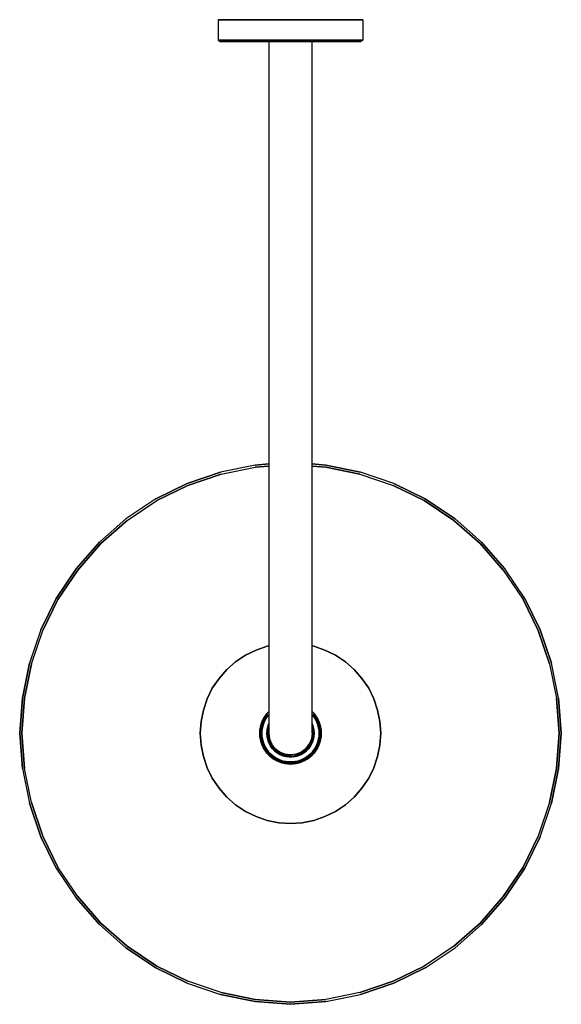
# Model space of a CAD drawing. Extents: x -150 to 150, y -272 to 272.
import ezdxf

# ---------------------------------------------------------------- set-up
doc = ezdxf.new("R2010")
doc.units = 0
doc.layers.get('0').update_dxf_attribs({"linetype": 'CONTINUOUS'})

msp = doc.modelspace()

# ---------------------------------------------------------------- linework, layer by layer
at = {"linetype": 'CONTINUOUS'}
for p, q in [((-40, 272.5), (-40, 261.22)), ((-38.56, 272.5), (-40, 272.5)), ((-40, 272.5), (-38.56, 272.5)), ((-34.72, 272.5), (-38.56, 272.5)), ((-38.56, 272.5), (-34.72, 272.5)), ((-28.32, 272.5), (-34.72, 272.5)), ((-34.72, 272.5), (-28.32, 272.5)), ((-19.84, 272.5), (-28.32, 272.5)), ((-28.32, 272.5), (-19.84, 272.5)), ((-10.24, 272.5), (-19.84, 272.5)), ((-19.84, 272.5), (-10.24, 272.5)), ((0, 272.5), (-10.24, 272.5)), ((-10.24, 272.5), (0, 272.5)), ((10.24, 272.5), (0, 272.5)), ((0, 272.5), (10.24, 272.5)), ((19.84, 272.5), (10.24, 272.5)), ((10.24, 272.5), (19.84, 272.5)), ((28.32, 272.5), (19.84, 272.5)), ((19.84, 272.5), (28.32, 272.5)), ((34.72, 272.5), (28.32, 272.5)), ((28.32, 272.5), (34.72, 272.5)), ((38.56, 272.5), (34.72, 272.5)), ((34.72, 272.5), (38.56, 272.5)), ((40, 272.5), (38.56, 272.5)), ((38.56, 272.5), (40, 272.5)), ((40, 272.5), (40, 261.22)), ((-40, 261.22), (-39.04, 260.5)), ((-38.56, 261.22), (-40, 261.22)), ((-40, 261.22), (-38.56, 261.22)), ((-39.04, 260.5), (-37.6, 260.5)), ((-34.72, 261.22), (-38.56, 261.22)), ((-38.56, 261.22), (-34.72, 261.22)), ((-37.6, 260.5), (-33.76, 260.5)), ((-28.32, 261.22), (-34.72, 261.22)), ((-34.72, 261.22), (-28.32, 261.22)), ((-33.76, 260.5), (-27.52, 260.5)), ((-19.84, 261.22), (-28.32, 261.22)), ((-28.32, 261.22), (-19.84, 261.22)), ((-27.52, 260.5), (-19.36, 260.5)), ((-10.24, 261.22), (-19.84, 261.22)), ((-19.84, 261.22), (-10.24, 261.22)), ((-19.36, 260.5), (-12, 260.5)), ((-12, 260.5), (-19.36, 260.5)), ((-10.08, 260.5), (-19.36, 260.5)), ((-19.36, 260.5), (-10.08, 260.5)), ((-11.6, 260.5), (-12, 260.5)), ((-12, 260.5), (-12, -94.5)), ((-10.4, 260.5), (-11.6, 260.5)), ((0, 261.22), (-10.24, 261.22)), ((-10.24, 261.22), (0, 261.22)), ((0, 260.5), (-10.08, 260.5)), ((-10.08, 260.5), (0, 260.5)), ((10.24, 261.22), (0, 261.22)), ((0, 261.22), (10.24, 261.22)), ((10.08, 260.5), (0, 260.5)), ((0, 260.5), (10.08, 260.5)), ((12, 260.5), (10.08, 260.5)), ((10.08, 260.5), (19.36, 260.5)), ((19.84, 261.22), (10.24, 261.22)), ((10.24, 261.22), (19.84, 261.22)), ((12, -94.5), (12, 260.5)), ((19.36, 260.5), (27.52, 260.5)), ((28.32, 261.22), (19.84, 261.22)), ((19.84, 261.22), (28.32, 261.22)), ((27.52, 260.5), (33.76, 260.5)), ((34.72, 261.22), (28.32, 261.22)), ((28.32, 261.22), (34.72, 261.22)), ((37.6, 260.5), (33.76, 260.5)), ((33.76, 260.5), (37.6, 260.5)), ((33.76, 260.5), (37.6, 260.5)), ((37.6, 260.5), (33.76, 260.5)), ((38.56, 261.22), (34.72, 261.22)), ((34.72, 261.22), (38.56, 261.22)), ((39.04, 260.5), (37.6, 260.5)), ((37.6, 260.5), (39.04, 260.5)), ((37.6, 260.5), (39.04, 260.5)), ((39.04, 260.5), (37.6, 260.5)), ((40, 261.22), (38.56, 261.22)), ((38.56, 261.22), (40, 261.22)), ((40, 261.22), (39.04, 260.5)), ((-38.75, 22.125), (-57.25, 15.75)), ((-57.25, 15.75), (-38.75, 22.125)), ((-19.5, 26), (-38.75, 22.125)), ((-38.375, 20.875), (-19.5, 24.75)), ((-12, 26.577), (-19.5, 26)), ((-19.5, 26), (-12, 26.577)), ((-12, 25.327), (-19.5, 24.75)), ((-19.5, 24.75), (-12, 25.327)), ((19.5, 26), (12, 26.577)), ((12, 26.577), (19.5, 26)), ((19.5, 24.75), (12, 25.327)), ((12, 25.327), (19.5, 24.75)), ((38.75, 22.125), (19.5, 26)), ((19.5, 26), (38.75, 22.125)), ((38.375, 20.875), (19.5, 24.75)), ((19.5, 24.75), (38.375, 20.875)), ((57.25, 15.75), (38.75, 22.125)), ((-38.375, 20.875), (-56.875, 14.625)), ((-56.875, 14.625), (-38.375, 20.875)), ((38.375, 20.875), (56.875, 14.625)), ((-57.25, 15.75), (-74.625, 7.375)), ((-74.625, 7.375), (-57.25, 15.75)), ((-56.875, 14.625), (-74, 6.375)), ((-74, 6.375), (-56.875, 14.625)), ((74, 6.375), (56.875, 14.625)), ((56.875, 14.625), (74, 6.375)), ((74.625, 7.375), (57.25, 15.75)), ((57.25, 15.75), (74.625, 7.375)), ((-74.625, 7.375), (-91.125, -3.75)), ((-90.375, -4.75), (-74, 6.375)), ((90.375, -4.75), (74, 6.375)), ((74, 6.375), (90.375, -4.75)), ((91.125, -3.75), (74.625, 7.375)), ((74.625, 7.375), (91.125, -3.75)), ((-91.125, -3.75), (-105.875, -16.625)), ((-105.875, -16.625), (-91.125, -3.75)), ((-90.375, -4.75), (-105, -17.5)), ((-105, -17.5), (-90.375, -4.75)), ((105, -17.5), (90.375, -4.75)), ((90.375, -4.75), (105, -17.5)), ((105.875, -16.625), (91.125, -3.75)), ((91.125, -3.75), (105.875, -16.625)), ((-105.875, -16.625), (-118.75, -31.375)), ((-118.75, -31.375), (-105.875, -16.625)), ((-105, -17.5), (-117.75, -32.125)), ((-117.75, -32.125), (-105, -17.5)), ((117.75, -32.125), (105, -17.5)), ((105, -17.5), (117.75, -32.125)), ((118.75, -31.375), (105.875, -16.625)), ((105.875, -16.625), (118.75, -31.375)), ((-118.75, -31.375), (-129.875, -47.875)), ((-129.875, -47.875), (-118.75, -31.375)), ((-117.75, -32.125), (-128.875, -48.5)), ((-128.875, -48.5), (-117.75, -32.125)), ((117.75, -32.125), (128.875, -48.5)), ((129.875, -47.875), (118.75, -31.375)), ((-129.875, -47.875), (-138.25, -65.25)), ((-138.25, -65.25), (-129.875, -47.875)), ((-128.875, -48.5), (-137.125, -65.625)), ((-137.125, -65.625), (-128.875, -48.5)), ((137.125, -65.625), (128.875, -48.5)), ((128.875, -48.5), (137.125, -65.625)), ((138.25, -65.25), (129.875, -47.875)), ((129.875, -47.875), (138.25, -65.25)), ((-138.25, -65.25), (-144.625, -83.75)), ((144.625, -83.75), (138.25, -65.25)), ((138.25, -65.25), (144.625, -83.75)), ((-143.375, -84.125), (-137.125, -65.625)), ((143.375, -84.125), (137.125, -65.625)), ((137.125, -65.625), (143.375, -84.125)), ((-12.9, -74.3), (-19.1, -76.4)), ((-19.1, -76.4), (-12.9, -74.3)), ((-12, -74.117), (-12.9, -74.3)), ((-12.9, -74.3), (-12, -74.117)), ((12.9, -74.3), (12, -74.117)), ((12, -74.117), (12.9, -74.3)), ((19.1, -76.4), (12.9, -74.3)), ((12.9, -74.3), (19.1, -76.4)), ((-24.9, -79.2), (-30.4, -82.9)), ((-30.4, -82.9), (-24.9, -79.2)), ((-19.1, -76.4), (-24.9, -79.2)), ((-24.9, -79.2), (-19.1, -76.4)), ((24.9, -79.2), (19.1, -76.4)), ((19.1, -76.4), (24.9, -79.2)), ((30.4, -82.9), (24.9, -79.2)), ((24.9, -79.2), (30.4, -82.9)), ((-144.625, -83.75), (-148.5, -103)), ((-148.5, -103), (-144.625, -83.75)), ((-143.375, -84.125), (-147.25, -103)), ((-147.25, -103), (-143.375, -84.125)), ((-35.3, -87.2), (-39.6, -92.1)), ((-39.6, -92.1), (-35.3, -87.2)), ((-30.4, -82.9), (-35.3, -87.2)), ((-35.3, -87.2), (-30.4, -82.9)), ((35.3, -87.2), (30.4, -82.9)), ((30.4, -82.9), (35.3, -87.2)), ((39.6, -92.1), (35.3, -87.2)), ((35.3, -87.2), (39.6, -92.1)), ((143.375, -84.125), (147.25, -103)), ((148.5, -103), (144.625, -83.75)), ((-39.6, -92.1), (-43.3, -97.6)), ((-43.3, -97.6), (-39.6, -92.1)), ((43.3, -97.6), (39.6, -92.1)), ((39.6, -92.1), (43.3, -97.6)), ((-43.3, -97.6), (-46.1, -103.4)), ((-46.1, -103.4), (-43.3, -97.6)), ((-12, -94.5), (-12, -101.7)), ((12, -101.7), (12, -94.5)), ((46.1, -103.4), (43.3, -97.6)), ((43.3, -97.6), (46.1, -103.4)), ((-148.5, -103), (-150, -122.5)), ((-150, -122.5), (-148.5, -103)), ((-147.25, -103), (-148.75, -122.5)), ((-148.75, -122.5), (-147.25, -103)), ((-46.1, -103.4), (-48.2, -109.6)), ((-48.2, -109.6), (-46.1, -103.4)), ((-12, -101.7), (-12, -108.5)), ((12, -108.5), (12, -101.7)), ((48.2, -109.6), (46.1, -103.4)), ((46.1, -103.4), (48.2, -109.6)), ((148.75, -122.5), (147.25, -103)), ((147.25, -103), (148.75, -122.5)), ((150, -122.5), (148.5, -103)), ((148.5, -103), (150, -122.5)), ((-12, -108.5), (-12, -114.3)), ((12, -114.3), (12, -108.5)), ((-48.2, -109.6), (-49.5, -116)), ((-49.5, -116), (-48.2, -109.6)), ((-14.92, -114.347), (-15.647, -115.849)), ((-15.647, -115.849), (-14.92, -114.347)), ((-14.049, -112.922), (-14.92, -114.347)), ((-14.92, -114.347), (-14.049, -112.922)), ((-14.419, -114.62), (-13.548, -113.201)), ((-13.548, -113.201), (-14.419, -114.62)), ((-13.043, -111.591), (-14.049, -112.922)), ((-14.049, -112.922), (-13.043, -111.591)), ((-13.918, -114.893), (-13.078, -113.524)), ((-13.078, -113.524), (-13.918, -114.893)), ((-13.548, -113.201), (-12.539, -111.878)), ((-12.539, -111.878), (-13.548, -113.201)), ((-13.078, -113.524), (-12.103, -112.247)), ((-12.103, -112.247), (-13.078, -113.524)), ((-11.911, -110.364), (-13.043, -111.591)), ((-13.043, -111.591), (-11.911, -110.364)), ((-12, -114.3), (-12, -118.8)), ((11.911, -110.364), (13.043, -111.591)), ((13.043, -111.591), (11.911, -110.364)), ((12, -118.8), (12, -114.3)), ((12.103, -112.247), (13.078, -113.524)), ((13.078, -113.524), (12.103, -112.247)), ((13.548, -113.201), (12.539, -111.878)), ((12.539, -111.878), (13.548, -113.201)), ((14.049, -112.922), (13.043, -111.591)), ((13.043, -111.591), (14.049, -112.922)), ((13.918, -114.893), (13.078, -113.524)), ((13.078, -113.524), (13.918, -114.893)), ((14.419, -114.62), (13.548, -113.201)), ((13.548, -113.201), (14.419, -114.62)), ((14.049, -112.922), (14.92, -114.347)), ((14.92, -114.347), (14.049, -112.922)), ((14.92, -114.347), (15.647, -115.849)), ((15.647, -115.849), (14.92, -114.347)), ((49.5, -116), (48.2, -109.6)), ((48.2, -109.6), (49.5, -116)), ((-49.5, -116), (-50, -122.5)), ((-50, -122.5), (-49.5, -116)), ((-16.643, -119.03), (-16.903, -120.678)), ((-16.903, -120.678), (-16.643, -119.03)), ((-16.223, -117.415), (-16.643, -119.03)), ((-16.643, -119.03), (-16.223, -117.415)), ((-16.117, -119.299), (-16.358, -120.947)), ((-16.358, -120.947), (-16.117, -119.299)), ((-15.647, -115.849), (-16.223, -117.415)), ((-16.223, -117.415), (-15.647, -115.849)), ((-16.117, -119.299), (-15.71, -117.686)), ((-15.71, -117.686), (-16.117, -119.299)), ((-15.789, -121), (-15.557, -119.41)), ((-15.557, -119.41), (-15.789, -121)), ((-15.142, -116.119), (-15.71, -117.686)), ((-15.71, -117.686), (-15.142, -116.119)), ((-15.557, -119.41), (-15.164, -117.852)), ((-15.164, -117.852), (-15.557, -119.41)), ((-15.164, -117.852), (-14.616, -116.341)), ((-14.616, -116.341), (-15.164, -117.852)), ((-14.419, -114.62), (-15.142, -116.119)), ((-15.142, -116.119), (-14.419, -114.62)), ((-14.616, -116.341), (-13.918, -114.893)), ((-13.918, -114.893), (-14.616, -116.341)), ((-12.596, -118.822), (-12.979, -120.572)), ((-12.979, -120.572), (-12.596, -118.822)), ((-11.978, -117.141), (-12.596, -118.822)), ((-12.596, -118.822), (-11.978, -117.141)), ((-11.968, -118.718), (-12.372, -120.384)), ((-12.372, -120.384), (-11.968, -118.718)), ((-12.29, -117.9), (-11.978, -117.141)), ((-12, -118.8), (-12, -121.5)), ((12.372, -120.384), (11.968, -118.718)), ((11.968, -118.718), (12.372, -120.384)), ((12.596, -118.822), (11.978, -117.141)), ((11.978, -117.141), (12.596, -118.822)), ((12.29, -117.9), (11.978, -117.141)), ((12, -121.5), (12, -118.8)), ((12.596, -118.822), (12.979, -120.572)), ((12.979, -120.572), (12.596, -118.822)), ((13.918, -114.893), (14.616, -116.341)), ((14.616, -116.341), (13.918, -114.893)), ((14.419, -114.62), (15.143, -116.119)), ((15.143, -116.119), (14.419, -114.62)), ((14.616, -116.341), (15.164, -117.852)), ((15.164, -117.852), (14.616, -116.341)), ((15.143, -116.119), (15.71, -117.686)), ((15.71, -117.686), (15.143, -116.119)), ((15.164, -117.852), (15.557, -119.41)), ((15.557, -119.41), (15.164, -117.852)), ((15.557, -119.41), (15.789, -121)), ((15.789, -121), (15.557, -119.41)), ((15.647, -115.849), (16.223, -117.415)), ((16.223, -117.415), (15.647, -115.849)), ((15.71, -117.686), (16.117, -119.299)), ((16.117, -119.299), (15.71, -117.686)), ((16.117, -119.299), (16.358, -120.947)), ((16.358, -120.947), (16.117, -119.299)), ((16.643, -119.03), (16.223, -117.415)), ((16.223, -117.415), (16.643, -119.03)), ((16.643, -119.03), (16.903, -120.678)), ((16.903, -120.678), (16.643, -119.03)), ((50, -122.5), (49.5, -116)), ((49.5, -116), (50, -122.5)), ((-150, -122.5), (-148.5, -142)), ((-148.5, -142), (-150, -122.5)), ((-148.75, -122.5), (-147.25, -142)), ((-147.25, -142), (-148.75, -122.5)), ((-50, -122.5), (-49.5, -129)), ((-49.5, -129), (-50, -122.5)), ((-16.903, -120.678), (-17, -122.345)), ((-17, -122.345), (-16.903, -120.678)), ((-17, -122.345), (-16.994, -122.5)), ((-16.994, -122.5), (-17, -122.345)), ((-16.994, -122.5), (-17, -122.655)), ((-17, -122.655), (-16.994, -122.5)), ((-17, -122.655), (-16.903, -124.322)), ((-16.903, -124.322), (-17, -122.655)), ((-16.903, -124.322), (-16.643, -125.97)), ((-16.643, -125.97), (-16.903, -124.322)), ((-16.356, -120.948), (-16.667, -122.5)), ((-16.667, -122.5), (-16.356, -124.052)), ((-16.426, -122.5), (-16.358, -120.947)), ((-16.358, -120.947), (-16.426, -122.5)), ((-16.358, -124.053), (-16.426, -122.5)), ((-16.426, -122.5), (-16.358, -124.053)), ((-16.117, -125.701), (-16.358, -124.053)), ((-16.358, -124.053), (-16.117, -125.701)), ((-15.855, -122.5), (-15.789, -121)), ((-15.789, -121), (-15.855, -122.5)), ((-15.855, -122.5), (-15.789, -124)), ((-15.789, -124), (-15.855, -122.5)), ((-15.789, -124), (-15.557, -125.59)), ((-15.557, -125.59), (-15.789, -124)), ((-12.979, -120.572), (-13.121, -122.359)), ((-13.121, -122.359), (-12.979, -120.572)), ((-13.121, -122.359), (-13.112, -122.5)), ((-13.112, -122.5), (-13.121, -122.359)), ((-13.112, -122.5), (-13.121, -122.641)), ((-13.121, -122.641), (-13.112, -122.5)), ((-13.121, -122.641), (-12.979, -124.428)), ((-12.979, -124.428), (-13.121, -122.641)), ((-12.979, -124.428), (-12.596, -126.178)), ((-12.596, -126.178), (-12.979, -124.428)), ((-12.544, -122.089), (-12.372, -120.384)), ((-12.372, -120.384), (-12.544, -122.089)), ((-12.372, -120.384), (-12.544, -122.089)), ((-12.53, -122.5), (-12.544, -122.089)), ((-12.544, -122.089), (-12.53, -122.5)), ((-12.544, -122.911), (-12.53, -122.5)), ((-12.53, -122.5), (-12.544, -122.911)), ((-12.372, -124.616), (-12.544, -122.911)), ((-12.544, -122.911), (-12.372, -124.616)), ((-12.544, -122.911), (-12.372, -124.616)), ((-11.968, -126.282), (-12.372, -124.616)), ((-12.372, -124.616), (-11.968, -126.282)), ((-12, -121.5), (-12, -122.5)), ((-11.6, -125.6), (-12, -122.5)), ((-12, -122.5), (-11.6, -125.6)), ((12, -122.5), (11.6, -125.6)), ((11.968, -126.282), (12.372, -124.616)), ((12.372, -124.616), (11.968, -126.282)), ((12, -122.5), (12, -121.5)), ((12.544, -122.089), (12.372, -120.384)), ((12.544, -122.089), (12.372, -120.384)), ((12.372, -120.384), (12.544, -122.089)), ((12.544, -122.911), (12.372, -124.616)), ((12.372, -124.616), (12.544, -122.911)), ((12.372, -124.616), (12.544, -122.911)), ((12.53, -122.5), (12.544, -122.089)), ((12.544, -122.089), (12.53, -122.5)), ((12.53, -122.5), (12.544, -122.911)), ((12.544, -122.911), (12.53, -122.5)), ((12.596, -126.178), (12.979, -124.428)), ((12.979, -124.428), (12.596, -126.178)), ((12.979, -120.572), (13.121, -122.359)), ((13.121, -122.359), (12.979, -120.572)), ((12.979, -124.428), (13.121, -122.641)), ((13.121, -122.641), (12.979, -124.428)), ((13.121, -122.359), (13.112, -122.5)), ((13.112, -122.5), (13.121, -122.359)), ((13.121, -122.641), (13.112, -122.5)), ((13.112, -122.5), (13.121, -122.641)), ((15.789, -124), (15.557, -125.59)), ((15.557, -125.59), (15.789, -124)), ((15.789, -121), (15.855, -122.5)), ((15.855, -122.5), (15.789, -121)), ((15.855, -122.5), (15.789, -124)), ((15.789, -124), (15.855, -122.5)), ((16.117, -125.701), (16.358, -124.053)), ((16.358, -124.053), (16.117, -125.701)), ((16.667, -122.5), (16.357, -120.948)), ((16.357, -124.052), (16.667, -122.5)), ((16.426, -122.5), (16.358, -120.947)), ((16.358, -120.947), (16.426, -122.5)), ((16.426, -122.5), (16.358, -124.053)), ((16.358, -124.053), (16.426, -122.5)), ((16.643, -125.97), (16.903, -124.322)), ((16.903, -124.322), (16.643, -125.97)), ((17, -122.345), (16.903, -120.678)), ((16.903, -120.678), (17, -122.345)), ((16.903, -124.322), (17, -122.655)), ((17, -122.655), (16.903, -124.322)), ((16.994, -122.5), (17, -122.345)), ((17, -122.345), (16.994, -122.5)), ((17, -122.655), (16.994, -122.5)), ((16.994, -122.5), (17, -122.655)), ((49.5, -129), (50, -122.5)), ((50, -122.5), (49.5, -129)), ((147.25, -142), (148.75, -122.5)), ((148.75, -122.5), (147.25, -142)), ((148.5, -142), (150, -122.5)), ((150, -122.5), (148.5, -142)), ((-49.5, -129), (-48.2, -135.4)), ((-48.2, -135.4), (-49.5, -129)), ((-16.643, -125.97), (-16.223, -127.585)), ((-16.223, -127.585), (-16.643, -125.97)), ((-16.223, -127.585), (-15.647, -129.151)), ((-15.647, -129.151), (-16.223, -127.585)), ((-15.71, -127.315), (-16.117, -125.701)), ((-16.117, -125.701), (-15.71, -127.315)), ((-15.142, -128.881), (-15.71, -127.315)), ((-15.71, -127.315), (-15.142, -128.881)), ((-15.647, -129.151), (-14.92, -130.653)), ((-14.92, -130.653), (-15.647, -129.151)), ((-15.557, -125.59), (-15.164, -127.148)), ((-15.164, -127.148), (-15.557, -125.59)), ((-15.164, -127.148), (-14.616, -128.659)), ((-14.616, -128.659), (-15.164, -127.148)), ((-14.419, -130.38), (-15.142, -128.881)), ((-15.142, -128.881), (-14.419, -130.38)), ((-14.92, -130.653), (-14.049, -132.078)), ((-14.049, -132.078), (-14.92, -130.653)), ((-14.616, -128.659), (-13.918, -130.107)), ((-13.918, -130.107), (-14.616, -128.659)), ((-13.548, -131.799), (-14.419, -130.38)), ((-14.419, -130.38), (-13.548, -131.799)), ((-13.918, -130.107), (-13.078, -131.476)), ((-13.078, -131.476), (-13.918, -130.107)), ((-12.596, -126.178), (-11.978, -127.859)), ((-11.978, -127.859), (-12.596, -126.178)), ((-12.29, -127.1), (-11.978, -127.859)), ((-11.978, -127.859), (-11.137, -129.441)), ((-11.978, -127.859), (-11.679, -128.484)), ((-11.137, -129.441), (-11.978, -127.859)), ((-11.342, -127.876), (-11.968, -126.282)), ((-11.968, -126.282), (-11.342, -127.876)), ((-11.679, -128.484), (-11.077, -129.537)), ((-10.4, -128.5), (-11.6, -125.6)), ((-11.6, -125.6), (-10.4, -128.5)), ((-10.505, -129.371), (-11.342, -127.876)), ((-11.342, -127.876), (-10.505, -129.371)), ((-11.137, -129.441), (-10.089, -130.894)), ((-10.089, -130.894), (-11.137, -129.441)), ((-11.077, -129.537), (-10.382, -130.527)), ((-10.382, -130.527), (-11.077, -129.537)), ((-9.472, -130.738), (-10.505, -129.371)), ((-10.505, -129.371), (-9.472, -130.738)), ((-8.5, -131), (-10.4, -128.5)), ((-8.262, -131.952), (-9.472, -130.738)), ((-9.472, -130.738), (-8.262, -131.952)), ((9.472, -130.738), (8.262, -131.952)), ((8.262, -131.952), (9.472, -130.738)), ((10.4, -128.5), (8.5, -131)), ((8.5, -131), (10.4, -128.5)), ((10.505, -129.371), (9.472, -130.738)), ((9.472, -130.738), (10.505, -129.371)), ((10.089, -130.894), (11.137, -129.441)), ((11.137, -129.441), (10.089, -130.894)), ((10.382, -130.527), (11.077, -129.537)), ((11.6, -125.6), (10.4, -128.5)), ((10.505, -129.371), (11.342, -127.876)), ((11.342, -127.876), (10.505, -129.371)), ((11.077, -129.537), (11.68, -128.484)), ((11.68, -128.484), (11.077, -129.537)), ((11.137, -129.441), (11.978, -127.859)), ((11.978, -127.859), (11.137, -129.441)), ((11.968, -126.282), (11.342, -127.876)), ((11.342, -127.876), (11.968, -126.282)), ((11.68, -128.484), (11.978, -127.859)), ((11.978, -127.859), (12.596, -126.178)), ((12.596, -126.178), (11.978, -127.859)), ((12.29, -127.1), (11.978, -127.859)), ((13.918, -130.107), (13.078, -131.476)), ((13.078, -131.476), (13.918, -130.107)), ((14.419, -130.38), (13.548, -131.799)), ((13.548, -131.799), (14.419, -130.38)), ((14.616, -128.659), (13.918, -130.107)), ((13.918, -130.107), (14.616, -128.659)), ((14.049, -132.078), (14.92, -130.653)), ((14.92, -130.653), (14.049, -132.078)), ((14.419, -130.38), (15.143, -128.881)), ((15.143, -128.881), (14.419, -130.38)), ((15.164, -127.148), (14.616, -128.659)), ((14.616, -128.659), (15.164, -127.148)), ((14.92, -130.653), (15.647, -129.151)), ((15.647, -129.151), (14.92, -130.653)), ((15.143, -128.881), (15.71, -127.315)), ((15.71, -127.315), (15.143, -128.881)), ((15.557, -125.59), (15.164, -127.148)), ((15.164, -127.148), (15.557, -125.59)), ((15.647, -129.151), (16.223, -127.585)), ((16.223, -127.585), (15.647, -129.151)), ((16.117, -125.701), (15.71, -127.315)), ((15.71, -127.315), (16.117, -125.701)), ((16.223, -127.585), (16.643, -125.97)), ((16.643, -125.97), (16.223, -127.585)), ((48.2, -135.4), (49.5, -129)), ((49.5, -129), (48.2, -135.4)), ((-48.2, -135.4), (-46.1, -141.6)), ((-46.1, -141.6), (-48.2, -135.4)), ((-14.049, -132.078), (-13.043, -133.409)), ((-13.043, -133.409), (-14.049, -132.078)), ((-12.539, -133.122), (-13.548, -131.799)), ((-13.548, -131.799), (-12.539, -133.122)), ((-13.078, -131.476), (-12.103, -132.753)), ((-12.103, -132.753), (-13.078, -131.476)), ((-13.043, -133.409), (-11.911, -134.636)), ((-11.911, -134.636), (-13.043, -133.409)), ((-11.4, -134.337), (-12.539, -133.122)), ((-12.539, -133.122), (-11.4, -134.337)), ((-12.103, -132.753), (-11.004, -133.926)), ((-11.004, -133.926), (-12.103, -132.753)), ((-11.911, -134.636), (-10.665, -135.745)), ((-10.665, -135.745), (-11.911, -134.636)), ((-10.144, -135.43), (-11.4, -134.337)), ((-11.4, -134.337), (-10.144, -135.43)), ((-11.004, -133.926), (-9.792, -134.98)), ((-9.792, -134.98), (-11.004, -133.926)), ((-10.665, -135.745), (-9.316, -136.727)), ((-9.316, -136.727), (-10.665, -135.745)), ((-8.785, -136.39), (-10.144, -135.43)), ((-10.144, -135.43), (-8.785, -136.39)), ((-10.089, -130.894), (-8.852, -132.19)), ((-8.852, -132.19), (-10.089, -130.894)), ((-9.792, -134.98), (-8.48, -135.907)), ((-8.48, -135.907), (-9.792, -134.98)), ((-9.603, -131.445), (-9.603, -131.403)), ((-9.603, -131.403), (-9.603, -131.445)), ((-9.603, -131.445), (-8.852, -132.19)), ((-8.852, -132.19), (-7.451, -133.305)), ((-8.852, -132.19), (-8.331, -132.643)), ((-7.451, -133.305), (-8.852, -132.19)), ((-6, -132.9), (-8.5, -131)), ((-8.5, -131), (-6, -132.9)), ((-8.48, -135.907), (-7.08, -136.697)), ((-7.08, -136.697), (-8.48, -135.907)), ((-6.899, -132.989), (-8.262, -131.952)), ((-8.262, -131.952), (-6.899, -132.989)), ((-7.451, -133.305), (-5.911, -134.219)), ((-5.911, -134.219), (-7.451, -133.305)), ((-5.406, -133.831), (-6.899, -132.989)), ((-6.899, -132.989), (-5.406, -133.831)), ((-3.1, -134.1), (-6, -132.9)), ((-5.911, -134.219), (-4.26, -134.915)), ((-4.26, -134.915), (-5.911, -134.219)), ((-3.813, -134.462), (-5.406, -133.831)), ((-5.406, -133.831), (-3.813, -134.462)), ((-4.26, -134.915), (-2.531, -135.38)), ((-2.531, -135.38), (-4.26, -134.915)), ((-2.15, -134.87), (-3.813, -134.462)), ((-3.813, -134.462), (-2.15, -134.87)), ((0, -134.5), (-3.1, -134.1)), ((-3.1, -134.1), (0, -134.5)), ((-2.531, -135.38), (-0.754, -135.605)), ((-0.754, -135.605), (-2.531, -135.38)), ((-0.446, -135.048), (-2.15, -134.87)), ((-2.15, -134.87), (-0.446, -135.048)), ((-0.754, -135.605), (0, -135.597)), ((0, -135.597), (-0.754, -135.605)), ((0, -135.033), (-0.446, -135.048)), ((-0.446, -135.048), (0, -135.033)), ((-0.288, -135.623), (0, -135.61)), ((3.1, -134.1), (0, -134.5)), ((0.446, -135.048), (0, -135.033)), ((0, -135.033), (0.446, -135.048)), ((0, -135.597), (0.754, -135.605)), ((0.754, -135.605), (0, -135.597)), ((0, -135.61), (0.288, -135.623)), ((0.446, -135.048), (2.15, -134.87)), ((0.754, -135.605), (2.531, -135.38)), ((2.531, -135.38), (0.754, -135.605)), ((2.15, -134.87), (3.813, -134.462)), ((3.813, -134.462), (2.15, -134.87)), ((2.531, -135.38), (4.26, -134.915)), ((4.26, -134.915), (2.531, -135.38)), ((6, -132.9), (3.1, -134.1)), ((3.1, -134.1), (6, -132.9)), ((3.813, -134.462), (5.406, -133.831)), ((5.91, -134.219), (4.26, -134.915)), ((4.26, -134.915), (5.91, -134.219)), ((5.406, -133.831), (6.899, -132.989)), ((5.91, -134.219), (7.451, -133.305)), ((7.451, -133.305), (5.91, -134.219)), ((8.5, -131), (6, -132.9)), ((6.899, -132.989), (8.262, -131.952)), ((7.08, -136.697), (8.48, -135.907)), ((8.48, -135.907), (7.08, -136.697)), ((7.451, -133.305), (8.852, -132.19)), ((8.852, -132.19), (7.451, -133.305)), ((8.331, -132.643), (8.852, -132.19)), ((9.792, -134.98), (8.48, -135.907)), ((8.48, -135.907), (9.792, -134.98)), ((10.144, -135.43), (8.785, -136.39)), ((8.785, -136.39), (10.144, -135.43)), ((10.089, -130.894), (8.852, -132.19)), ((8.852, -132.19), (10.089, -130.894)), ((9.603, -131.445), (8.852, -132.19)), ((9.316, -136.727), (10.665, -135.745)), ((10.665, -135.745), (9.316, -136.727)), ((9.603, -131.445), (9.603, -131.403)), ((9.603, -131.403), (9.603, -131.445)), ((11.004, -133.926), (9.792, -134.98)), ((9.792, -134.98), (11.004, -133.926)), ((11.4, -134.337), (10.144, -135.43)), ((10.144, -135.43), (11.4, -134.337)), ((11.911, -134.636), (10.665, -135.745)), ((10.665, -135.745), (11.911, -134.636)), ((12.103, -132.753), (11.004, -133.926)), ((11.004, -133.926), (12.103, -132.753)), ((12.539, -133.122), (11.4, -134.337)), ((11.4, -134.337), (12.539, -133.122)), ((11.911, -134.636), (13.043, -133.409)), ((13.043, -133.409), (11.911, -134.636)), ((13.078, -131.476), (12.103, -132.753)), ((12.103, -132.753), (13.078, -131.476)), ((13.548, -131.799), (12.539, -133.122)), ((12.539, -133.122), (13.548, -131.799)), ((13.043, -133.409), (14.049, -132.078)), ((14.049, -132.078), (13.043, -133.409)), ((46.1, -141.6), (48.2, -135.4)), ((48.2, -135.4), (46.1, -141.6)), ((-46.1, -141.6), (-43.3, -147.4)), ((-43.3, -147.4), (-46.1, -141.6)), ((-9.316, -136.727), (-7.878, -137.571)), ((-7.878, -137.571), (-9.316, -136.727)), ((-7.334, -137.208), (-8.785, -136.39)), ((-8.785, -136.39), (-7.334, -137.208)), ((-7.878, -137.571), (-6.362, -138.271)), ((-6.362, -138.271), (-7.878, -137.571)), ((-5.81, -137.875), (-7.334, -137.208)), ((-7.334, -137.208), (-5.81, -137.875)), ((-7.08, -136.697), (-5.608, -137.341)), ((-5.608, -137.341), (-7.08, -136.697)), ((-6.362, -138.271), (-4.786, -138.819)), ((-4.786, -138.819), (-6.362, -138.271)), ((-4.225, -138.384), (-5.81, -137.875)), ((-5.81, -137.875), (-4.225, -138.384)), ((-5.608, -137.341), (-4.078, -137.833)), ((-4.078, -137.833), (-5.608, -137.341)), ((-4.786, -138.819), (-3.164, -139.211)), ((-3.164, -139.211), (-4.786, -138.819)), ((-2.597, -138.73), (-4.225, -138.384)), ((-4.225, -138.384), (-2.597, -138.73)), ((-4.078, -137.833), (-2.507, -138.166)), ((-2.507, -138.166), (-4.078, -137.833)), ((-3.164, -139.211), (-1.512, -139.44)), ((-1.512, -139.44), (-3.164, -139.211)), ((-2.597, -138.73), (-1.512, -139.44)), ((-0.943, -138.909), (-2.597, -138.73)), ((-2.597, -138.73), (-0.943, -138.909)), ((-2.507, -138.166), (-0.909, -138.34)), ((-0.909, -138.34), (-2.507, -138.166)), ((-1.512, -139.44), (-0.943, -138.909)), ((-1.512, -139.44), (0, -139.5)), ((0, -139.5), (-1.512, -139.44)), ((0, -138.916), (-0.943, -138.909)), ((-0.943, -138.909), (0, -138.916)), ((-0.909, -138.34), (0, -138.345)), ((0, -138.345), (-0.909, -138.34)), ((0.909, -138.34), (0, -138.345)), ((0, -138.345), (0.909, -138.34)), ((0.943, -138.909), (0, -138.916)), ((0, -138.916), (0.943, -138.909)), ((0, -139.5), (1.512, -139.44)), ((1.512, -139.44), (0, -139.5)), ((2.507, -138.166), (0.909, -138.34)), ((0.909, -138.34), (2.507, -138.166)), ((2.597, -138.73), (0.943, -138.909)), ((0.943, -138.909), (2.597, -138.73)), ((0.943, -138.909), (1.512, -139.44)), ((1.512, -139.44), (2.597, -138.73)), ((3.164, -139.211), (1.512, -139.44)), ((1.512, -139.44), (3.164, -139.211)), ((2.507, -138.166), (4.078, -137.833)), ((4.078, -137.833), (2.507, -138.166)), ((4.225, -138.384), (2.597, -138.73)), ((2.597, -138.73), (4.225, -138.384)), ((3.164, -139.211), (4.786, -138.819)), ((4.786, -138.819), (3.164, -139.211)), ((5.608, -137.341), (4.078, -137.833)), ((4.078, -137.833), (5.608, -137.341)), ((4.225, -138.384), (5.81, -137.875)), ((5.81, -137.875), (4.225, -138.384)), ((4.786, -138.819), (6.362, -138.271)), ((6.362, -138.271), (4.786, -138.819)), ((7.08, -136.697), (5.608, -137.341)), ((5.608, -137.341), (7.08, -136.697)), ((7.335, -137.208), (5.81, -137.875)), ((5.81, -137.875), (7.335, -137.208)), ((7.878, -137.571), (6.362, -138.271)), ((6.362, -138.271), (7.878, -137.571)), ((8.785, -136.39), (7.335, -137.208)), ((7.335, -137.208), (8.785, -136.39)), ((9.316, -136.727), (7.878, -137.571)), ((7.878, -137.571), (9.316, -136.727)), ((43.3, -147.4), (46.1, -141.6)), ((46.1, -141.6), (43.3, -147.4)), ((-148.5, -142), (-144.625, -161.25)), ((-143.375, -160.875), (-147.25, -142)), ((143.375, -160.875), (147.25, -142)), ((147.25, -142), (143.375, -160.875)), ((144.625, -161.25), (148.5, -142)), ((148.5, -142), (144.625, -161.25)), ((-43.3, -147.4), (-39.6, -152.9)), ((-39.6, -152.9), (-43.3, -147.4)), ((39.6, -152.9), (43.3, -147.4)), ((43.3, -147.4), (39.6, -152.9)), ((-39.6, -152.9), (-35.3, -157.8)), ((-35.3, -157.8), (-39.6, -152.9)), ((-35.3, -157.8), (-30.4, -162.1)), ((-30.4, -162.1), (-35.3, -157.8)), ((30.4, -162.1), (35.3, -157.8)), ((35.3, -157.8), (30.4, -162.1)), ((35.3, -157.8), (39.6, -152.9)), ((39.6, -152.9), (35.3, -157.8)), ((-144.625, -161.25), (-138.25, -179.75)), ((-138.25, -179.75), (-144.625, -161.25)), ((-143.375, -160.875), (-137.125, -179.375)), ((-137.125, -179.375), (-143.375, -160.875)), ((-30.4, -162.1), (-24.9, -165.8)), ((-24.9, -165.8), (-30.4, -162.1)), ((24.9, -165.8), (30.4, -162.1)), ((30.4, -162.1), (24.9, -165.8)), ((143.375, -160.875), (137.125, -179.375)), ((138.25, -179.75), (144.625, -161.25)), ((-24.9, -165.8), (-19.1, -168.6)), ((-19.1, -168.6), (-24.9, -165.8)), ((-19.1, -168.6), (-12.9, -170.7)), ((-12.9, -170.7), (-19.1, -168.6)), ((12.9, -170.7), (19.1, -168.6)), ((19.1, -168.6), (12.9, -170.7)), ((19.1, -168.6), (24.9, -165.8)), ((24.9, -165.8), (19.1, -168.6)), ((-12.9, -170.7), (-6.5, -172)), ((-6.5, -172), (-12.9, -170.7)), ((-6.5, -172), (0, -172.5)), ((0, -172.5), (-6.5, -172)), ((0, -172.5), (6.5, -172)), ((6.5, -172), (0, -172.5)), ((6.5, -172), (12.9, -170.7)), ((12.9, -170.7), (6.5, -172)), ((-138.25, -179.75), (-129.875, -197.125)), ((-129.875, -197.125), (-138.25, -179.75)), ((-137.125, -179.375), (-128.875, -196.5)), ((-128.875, -196.5), (-137.125, -179.375)), ((128.875, -196.5), (137.125, -179.375)), ((137.125, -179.375), (128.875, -196.5)), ((129.875, -197.125), (138.25, -179.75)), ((138.25, -179.75), (129.875, -197.125)), ((-129.875, -197.125), (-118.75, -213.625)), ((-117.75, -212.875), (-128.875, -196.5)), ((117.75, -212.875), (128.875, -196.5)), ((128.875, -196.5), (117.75, -212.875)), ((118.75, -213.625), (129.875, -197.125)), ((129.875, -197.125), (118.75, -213.625)), ((-118.75, -213.625), (-105.875, -228.375)), ((-105.875, -228.375), (-118.75, -213.625)), ((-117.75, -212.875), (-105, -227.5)), ((-105, -227.5), (-117.75, -212.875)), ((105, -227.5), (117.75, -212.875)), ((117.75, -212.875), (105, -227.5)), ((105.875, -228.375), (118.75, -213.625)), ((118.75, -213.625), (105.875, -228.375)), ((-105.875, -228.375), (-91.125, -241.25)), ((-91.125, -241.25), (-105.875, -228.375)), ((-105, -227.5), (-90.375, -240.25)), ((-90.375, -240.25), (-105, -227.5)), ((90.375, -240.25), (105, -227.5)), ((105, -227.5), (90.375, -240.25)), ((91.125, -241.25), (105.875, -228.375)), ((105.875, -228.375), (91.125, -241.25)), ((-91.125, -241.25), (-74.625, -252.375)), ((-74.625, -252.375), (-91.125, -241.25)), ((-90.375, -240.25), (-74, -251.375)), ((-74, -251.375), (-90.375, -240.25)), ((90.375, -240.25), (74, -251.375)), ((74.625, -252.375), (91.125, -241.25)), ((-74.625, -252.375), (-57.25, -260.75)), ((-57.25, -260.75), (-74.625, -252.375)), ((-74, -251.375), (-56.875, -259.625)), ((-56.875, -259.625), (-74, -251.375)), ((56.875, -259.625), (74, -251.375)), ((74, -251.375), (56.875, -259.625)), ((57.25, -260.75), (74.625, -252.375)), ((74.625, -252.375), (57.25, -260.75)), ((-57.25, -260.75), (-38.75, -267.125)), ((-38.375, -265.875), (-56.875, -259.625)), ((38.375, -265.875), (56.875, -259.625)), ((56.875, -259.625), (38.375, -265.875)), ((38.75, -267.125), (57.25, -260.75)), ((57.25, -260.75), (38.75, -267.125)), ((-38.375, -265.875), (-19.5, -269.75)), ((-19.5, -269.75), (-38.375, -265.875)), ((38.375, -265.875), (19.5, -269.75)), ((-38.75, -267.125), (-19.5, -271)), ((-19.5, -271), (-38.75, -267.125)), ((-19.5, -269.75), (0, -271.25)), ((0, -271.25), (-19.5, -269.75)), ((-19.5, -271), (0, -272.5)), ((0, -272.5), (-19.5, -271)), ((0, -271.25), (19.5, -269.75)), ((19.5, -269.75), (0, -271.25)), ((0, -272.5), (19.5, -271)), ((19.5, -271), (0, -272.5)), ((19.5, -271), (38.75, -267.125))]:
    msp.add_line(p, q, dxfattribs=at)

doc.saveas('drawing.dxf')
